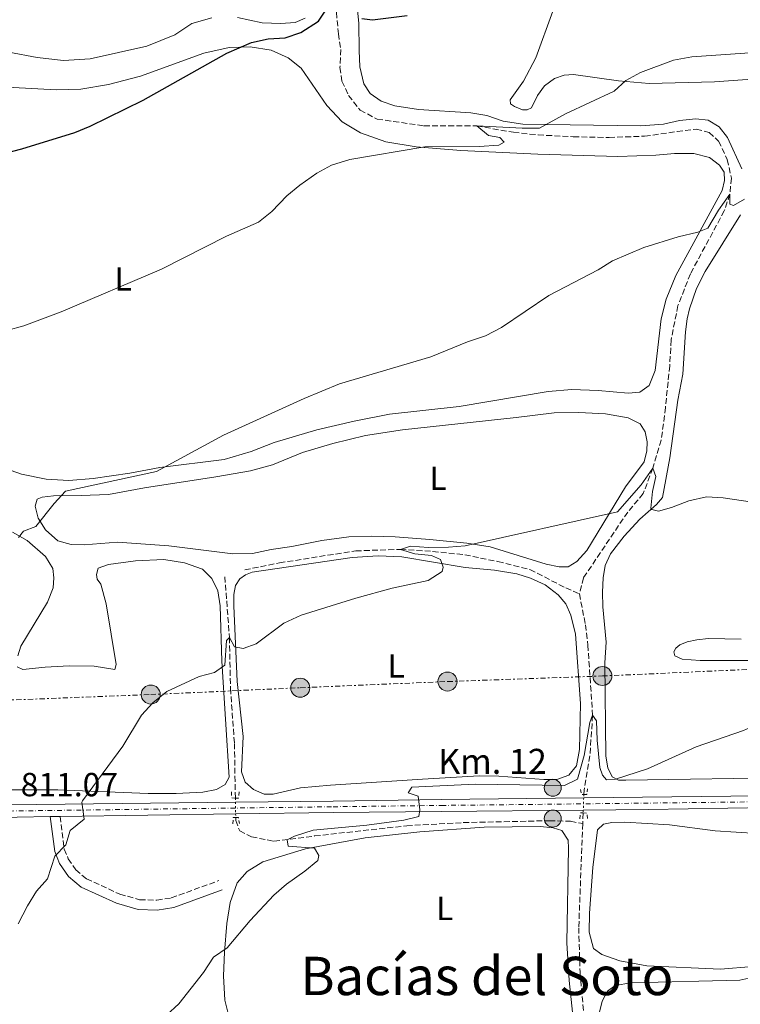
# Model space of a CAD drawing. Units: metres. Extents: x 655309 to 658776, y 4725549 to 4727940.
# Drawn here: x 658094 to 658310, y 4726626 to 4726921 of the extents above; entities that cross this region are included whole.
import ezdxf
from ezdxf.enums import TextEntityAlignment as Align

# ---------------------------------------------------------------- set-up
doc = ezdxf.new("R2010")
doc.units = ezdxf.units.M
doc.header["$MEASUREMENT"] = 0
for name, pattern in [('DGN Style 2', [1.7399219301090239, 1.043953158065414, -0.6959687720436097]), ('DGN Style 3', [2.435890702152634, 1.739921930109024, -0.6959687720436097]), ('DGN Style 4', [2.7856150101045474, 1.391937544087219, -0.6959687720436097, 0.001739921930109024, -0.6959687720436097]), ('DGN Style 5', [1.217945351076317, 0.5219765790327072, -0.6959687720436097]), ('DGN Style 7', [3.4798438602180486, 1.565929737098122, -0.6959687720436097, 0.5219765790327072, -0.6959687720436097])]:
    doc.linetypes.add(name, pattern=pattern)
for name, color, linetype, lineweight in [('Barranco lineal', 142, 'DGN Style 3', 13), ('Barranco lineal no visto', 142, 'DGN Style 5', 0), ('Camino', 7, 'DGN Style 3', 0), ('Carretera', 9, 'Continuous', 0), ('contrucción  en ruinas', 1, 'DGN Style 3', 13), ('Cota de punto acotado terreno', 7, 'Continuous', 0), ('Curva de nivel directora', 30, 'Continuous', 30), ('Curva de nivel intermedia', 30, 'Continuous', 0), ('Eje de carretera', 7, 'DGN Style 4', 0), ('Etiqueta de uso rústico', 92, 'Continuous', 0), ('Hito kilométrico (PK) carretera', 7, 'Continuous', 0), ('Línea blanca (vial)', 7, 'Continuous', 13), ('Línea de cambio de uso (parcela vista)', 92, 'Continuous', 0), ('Línea eléctrica', 6, 'DGN Style 7', 0), ('Margen derecho', 7, 'Continuous', 0), ('Pontón-alcantarilla (pasos de agua)', 1, 'DGN Style 2', 0), ('Poste tendido eléctrico', 7, 'Continuous', 0), ('Texto de Punto Kilométrico carretera', 7, 'Continuous', 0), ('Texto de Área (paraje) menor', 7, 'Continuous', 0)]:
    doc.layers.add(name, color=color, linetype=linetype, lineweight=lineweight)
doc.styles.add('Style-Arial', font='arial.ttf')

# ---------------------------------------------------------------- blocks, each defined once
blk = doc.blocks.new('5PELE')
at = {"layer": 'Poste tendido eléctrico', "linetype": 'Continuous', "lineweight": 0}
h = blk.add_hatch(color=9, dxfattribs=at)
edge = h.paths.add_edge_path()
edge.add_arc((-2.000000476837158e-05, 0), 0.2850000000000001, 0, 360)
at = {"layer": 'Poste tendido eléctrico', "color": 252, "linetype": 'Continuous', "lineweight": 0}
blk.add_circle((-2.000000476837158e-05, 0), 0.2850000000000001, dxfattribs=at)
blk = doc.blocks.new('5HITCA')
at = {"layer": 'contrucción  en ruinas', "linetype": 'Continuous', "lineweight": 0}
h = blk.add_hatch(color=1, dxfattribs=at)
edge = h.paths.add_edge_path()
edge.add_arc((0, 0), 0.2558578010358639, 0, 360)
at = {"layer": 'contrucción  en ruinas', "color": 7, "linetype": 'Continuous', "lineweight": 0}
blk.add_circle((0, 0), 0.2558578010358639, dxfattribs=at)

msp = doc.modelspace()

# ---------------------------------------------------------------- linework, layer by layer
at = {"layer": 'Barranco lineal', "color": 142, "linetype": 'DGN Style 3', "lineweight": 13, "extrusion": (-0.001520046117137575, -0.04053456310111889, 0.9991769806465736), "elevation": -191792.3377686112, "flags": 128}
msp.add_lwpolyline([(480674.587442348, 4744156.078228204), (480674.587442348, 4744152.87334131)], dxfattribs=at)
at = {"layer": 'Barranco lineal', "color": 142, "linetype": 'DGN Style 3', "lineweight": 13}
for points in [[(658188.25, 4726933.369999999, 825), (658189.7699999996, 4726917.220000001, 823.3000000000029), (658190.4699999997, 4726912.52, 822.8399999999965), (658190.2199999997, 4726907.119999999, 822.5599999999977), (658190.7999999998, 4726903.039999999, 822.279999999999), (658192.7999999998, 4726898.76, 821.929999999993), (658196.2800000003, 4726894.33, 821.7100000000065), (658201.3799999999, 4726891.640000001, 821.3099999999977), (658215.3799999999, 4726889.65, 820.8000000000029), (658231.2199999997, 4726889.619999999, 820), (658242.2100000001, 4726887.699999999, 819.6600000000036), (658249.5999999996, 4726886.92, 819.3800000000047), (658260.1100000005, 4726886.350000001, 818.9799999999959), (658270.8499999996, 4726886.140000001, 818.2400000000052), (658281.5099999999, 4726886.539999999, 817.3899999999995), (658291.25, 4726887.949999999, 817.0500000000029), (658296.9800000006, 4726888.67, 816.5399999999936), (658300.7999999998, 4726887.600000001, 816.25), (658303.6799999997, 4726885.09, 815.9100000000036), (658306.2699999996, 4726879.52, 815.3500000000058), (658307.5, 4726873.970000001, 815.2299999999959), (658307.0700000003, 4726869.140000001, 815), (658305.3899999997, 4726864.17, 814.5500000000029), (658295.2100000001, 4726845.27, 813.6399999999995), (658291.5, 4726835.730000001, 813.179999999993), (658289.4600000001, 4726825.470000001, 812.3300000000019), (658289.0199999996, 4726817.689999999, 812.2200000000012), (658287.7599999999, 4726805.180000001, 810.9100000000036), (658286.5, 4726795.449999999, 810.3999999999943), (658283.9400000004, 4726787.029999999, 810), (658281.1200000001, 4726779.380000001, 809.320000000007), (658276.4400000004, 4726773.850000001, 809.0399999999936), (658263.2000000002, 4726754.15, 807.7899999999936), (658261.9699999997, 4726749.369999999, 807.7299999999959)], [(658161.6699999999, 4726756.5, 810.8500000000058), (658172.0800000001, 4726758.609999999, 810.7400000000052), (658194.9500000002, 4726762.220000001, 810.3399999999965), (658208.3300000001, 4726762.67, 810), (658217.9900000002, 4726762.039999999, 809.8899999999995), (658227.5999999996, 4726761.060000001, 809.5500000000029), (658237.5099999999, 4726759.01, 809.0399999999936), (658247.1500000004, 4726756.619999999, 808.8600000000006), (658257.8600000005, 4726751.119999999, 808.2400000000052), (658261.9699999997, 4726749.369999999, 807.7299999999959)], [(658155.7300000006, 4726754.480000001, 810.8600000000006), (658157.1100000005, 4726736.26, 810), (658157.4199999999, 4726720.99, 808.9799999999959), (658158.5999999996, 4726704.49, 807.8399999999965), (658158.8799999999, 4726688.109999999, 806.9499999999972)], [(658261.9699999997, 4726749.369999999, 807.7299999999959), (658263.7800000003, 4726740.029999999, 807.3300000000019), (658264.5, 4726733.970000001, 806.9900000000052), (658265.9299999997, 4726712.930000001, 805), (658265.1100000005, 4726700.82, 803.6399999999995), (658263.3499999996, 4726690.52, 803.2400000000052), (658263.2999999998, 4726689.199999999, 803.1900000000023)], [(658158.9800000006, 4726682.25, 806.6399999999995), (658158.9900000002, 4726681.390000001, 806.5899999999965), (658160.1799999997, 4726678.24, 806.5399999999936), (658163.6699999999, 4726676.480000001, 806.25), (658170.4500000002, 4726675.17, 805.2299999999959), (658182.6200000001, 4726676.74, 804.7200000000012), (658210.2199999997, 4726679.810000001, 804.3800000000047), (658227.1799999997, 4726680.77, 804.0399999999936), (658252.9400000004, 4726681.32, 803.8099999999977), (658259.2999999998, 4726681.140000001, 803.6399999999995), (658262.9600000001, 4726680.449999999, 802.8399999999965)], [(658262.9600000001, 4726680.449999999, 802.8399999999965), (658261.7699999996, 4726649.220000001, 801.5899999999965), (658262.1600000003, 4726635.890000001, 800.9700000000012), (658263.2199999997, 4726623.699999999, 800.4600000000065), (658263.6399999997, 4726610.02, 800), (658267.5099999999, 4726598.960000001, 799.0399999999936), (658269.8300000001, 4726589.630000001, 798.179999999993), (658272.2800000003, 4726581.060000001, 798.0399999999936)]]:
    msp.add_polyline3d(points, dxfattribs=at)
at = {"layer": 'Barranco lineal no visto', "color": 142, "linetype": 'DGN Style 5', "lineweight": 0, "extrusion": (-0.001534331102364737, -0.03912544308103575, 0.9992331287201105), "elevation": -185141.229054425, "flags": 128}
msp.add_lwpolyline([(472539.7263200881, 4745242.980395341), (472539.7263200881, 4745241.958827918)], dxfattribs=at)
at = {"layer": 'Barranco lineal no visto', "color": 142, "linetype": 'DGN Style 5', "lineweight": 0, "extrusion": (0.0007793225408900501, -0.0483179963831923, 0.9988316994778907), "elevation": -227065.1737128934, "flags": 128}
msp.add_lwpolyline([(734300.2805005822, 4709989.252286042), (734300.2805005822, 4709988.010674186)], dxfattribs=at)
at = {"layer": 'Barranco lineal no visto', "color": 142, "linetype": 'DGN Style 5', "lineweight": 0, "extrusion": (0.0009289714308535334, -0.05419000047765352, 0.9985302102892594), "elevation": -254722.0488865763, "flags": 128}
msp.add_lwpolyline([(739079.2258387512, 4707825.520502613), (739079.2258387513, 4707822.014835772)], dxfattribs=at)
at = {"layer": 'Barranco lineal no visto', "color": 142, "linetype": 'DGN Style 5', "lineweight": 0, "extrusion": (-0.001564077423253706, -0.04088945272857449, 0.9991624524157079), "elevation": -193498.7902786875, "flags": 128}
msp.add_lwpolyline([(477112.0605711962, 4744450.928746723), (477112.0605711963, 4744447.262999868)], dxfattribs=at)
at = {"layer": 'Barranco lineal no visto', "color": 142, "linetype": 'DGN Style 5', "lineweight": 0, "extrusion": (0.0009549588264400106, -0.05347769296920424, 0.9985685877336274), "elevation": -251338.0620357264, "flags": 128}
msp.add_lwpolyline([(742445.657051442, 4707474.181822488), (742445.657051442, 4707473.060038196)], dxfattribs=at)
at = {"layer": 'Barranco lineal no visto', "color": 142, "linetype": 'DGN Style 5', "lineweight": 0, "extrusion": (-0.001581132107503806, -0.03438962330805007, 0.9994072512394481), "elevation": -162787.1770702638, "flags": 128}
msp.add_lwpolyline([(440478.975999734, 4749140.568382082), (440478.975999734, 4749139.696946485)], dxfattribs=at)
at = {"layer": 'Camino', "color": 7, "linetype": 'DGN Style 3', "lineweight": 0}
msp.add_polyline3d([(658106.3599999994, 4726682.61, 810.4799999999959), (658107.5899999988, 4726672.82, 809.9600000000065), (658108.8000000003, 4726669.930000001, 809.9100000000037), (658111.030000001, 4726666.590000001, 809.6799999999931), (658114.2499999995, 4726663.92, 809.2899999999936), (658124.2499999999, 4726659.320000002, 808.3800000000049), (658130.1700000007, 4726657.65, 807.8899999999996), (658135.3000000005, 4726657.480000001, 807.5200000000042), (658139.6700000003, 4726658.180000001, 807.1999999999972), (658153.8900000006, 4726663.360000002, 806.1000000000058)], dxfattribs=at)
at = {"layer": 'Carretera', "color": 9, "linetype": 'Continuous', "lineweight": 0}
for points in [[(658427.7499999999, 4726686.579999999, 801.3399999999965), (658353.989999999, 4726685.869999998, 802.4799999999959), (658282.6799999999, 4726684.710000001, 803.779999999999), (658263.1200000021, 4726684.519999999, 804.1199999999953), (658220.6499999993, 4726684.100000001, 804.8600000000006), (658188.1799999988, 4726683.790000002, 806.1100000000006), (658158.9600000004, 4726683.369999999, 807.6199999999953), (658106.36, 4726682.609999999, 810.3399999999965), (658103.4200000028, 4726682.569999999, 810.4900000000052), (658093.5100000021, 4726682.429999999, 811), (658085.7100000012, 4726682.320000002, 811.3999999999943), (658071.0599999997, 4726682.109999999, 812.1499999999943), (658061.7899999982, 4726682.429999999, 812.3800000000047), (658046.019999999, 4726684.310000001, 812.2700000000042), (658010.3200000009, 4726691.409999999, 811.070000000007), (657963.5300000019, 4726701.480000001, 810.1699999999983), (657889.5300000017, 4726716.600000001, 810.679999999993), (657825.0599999981, 4726729.439999999, 812.8600000000006), (657750.1900000006, 4726744.340000001, 815.3999999999943)], [(657791.8400000008, 4726739.73, 813.9600000000065), (657823.8000000018, 4726733.300000002, 812.8500000000058), (657871.8900000016, 4726723.630000002, 811.1900000000023), (657910.7500000002, 4726715.739999999, 810.3399999999965), (657964.2300000014, 4726704.829999999, 810.1699999999983), (658021.1900000006, 4726692.980000001, 811.3899999999995), (658046.6800000005, 4726688.060000001, 812.2700000000042), (658062.100000001, 4726686.13, 812.3800000000047), (658082.3000000004, 4726685.940000001, 811.5599999999977), (658158.8999999978, 4726686.87, 807.6199999999953), (658188.1400000007, 4726687.220000001, 806.1100000000006), (658220.6200000001, 4726687.699999999, 804.8600000000006), (658263.2600000007, 4726688.180000001, 804.1100000000006), (658448.1599999993, 4726690.279999998, 800.8600000000006)]]:
    msp.add_polyline3d(points, dxfattribs=at)
at = {"layer": 'Curva de nivel directora', "color": 30, "linetype": 'Continuous', "lineweight": 30, "elevation": 825.0000000000001, "flags": 128}
for points in [[(658078.5800000007, 4726878.52), (658094.9099999985, 4726882.710000004), (658110.7800000006, 4726887.630000004), (658115.4099999998, 4726889.520000001), (658131.2300000002, 4726897.380000002), (658156.3099999991, 4726911.430000001), (658163.7000000008, 4726914.62), (658168.73, 4726915.67), (658173.7799999992, 4726916.039999999), (658178.5099999988, 4726917.619999999), (658183.7999999995, 4726921.03), (658186.399999999, 4726924.939999999)], [(658196.7900000004, 4726921.820000002), (658199.9699999989, 4726921.420000002), (658210.4000000004, 4726922.670000001)]]:
    msp.add_lwpolyline(points, dxfattribs=at)
at = {"layer": 'Curva de nivel intermedia', "color": 30, "linetype": 'Continuous', "lineweight": 0, "flags": 128}
for points, elevation in [([(658090.4000000001, 4726828.269999998), (658095.4600000007, 4726829.720000001), (658106.6800000013, 4726833.840000001), (658136.7800000003, 4726846.639999999), (658156.1799999994, 4726856.529999999), (658165.850000001, 4726860.800000001), (658169.8300000018, 4726863.92), (658174.3400000002, 4726868.689999999), (658178.1800000003, 4726871.890000001), (658183.2499999997, 4726875.48), (658187.6500000008, 4726877.86), (658193.1300000015, 4726879.519999999), (658215.6100000006, 4726883.34), (658231.9400000009, 4726883.449999998), (658237.7900000003, 4726883.83), (658239.4700000011, 4726884.76), (658238.0899999999, 4726886.099999999), (658234.7300000003, 4726886.79), (658231.2200000011, 4726889.619999999), (658244.7900000009, 4726888.899999999), (658250.0200000012, 4726888.910000001), (658257.7999999997, 4726893.210000001), (658272.3700000008, 4726900.069999998), (658275.9000000001, 4726903.249999999), (658280.2800000011, 4726905.659999999), (658290.1300000015, 4726909.28), (658295.6400000014, 4726910.349999999), (658317.3600000005, 4726911.84)], 820.0000000000001), ([(658217.4500000002, 4726820.369999999), (658228.4400000006, 4726824.909999998), (658233.8600000008, 4726826.699999999), (658238.6500000008, 4726829.17), (658252.850000001, 4726838.769999999), (658267.600000001, 4726846.51), (658271.9200000016, 4726849.189999999), (658281.2700000012, 4726853.15), (658291.5599999998, 4726856.390000002), (658297.4400000006, 4726857.789999999), (658300.4900000016, 4726858.92), (658303.6900000002, 4726864.310000001), (658307.0700000019, 4726869.140000001), (658307.0099999993, 4726866.13), (658308.0900000012, 4726865.75), (658311.4700000008, 4726867.619999998)], 815.0000000000002), ([(658093.9299999997, 4726766.210000001), (658095.3600000001, 4726768.079999999), (658099.1300000009, 4726769.560000001), (658104.5800000002, 4726776.41), (658108, 4726780.100000001), (658135.2900000016, 4726786.060000001), (658155.3400000011, 4726796.890000001), (658179.5000000012, 4726807.92), (658190.0400000003, 4726812.28), (658217.4500000002, 4726820.369999999)], 815.0000000000001), ([(658093.780000002, 4726650.390000001), (658096.5700000017, 4726655.830000001), (658099.2800000006, 4726660.189999999), (658102.6, 4726663.939999999), (658104.7800000014, 4726670.67), (658108.0700000017, 4726674.140000002), (658109.4200000016, 4726678.42), (658113.5600000012, 4726681.83), (658112.8700000005, 4726686.88), (658113.0700000017, 4726687.329999999), (658125.1799999997, 4726703.71), (658130.7600000009, 4726713), (658134.1699999995, 4726716.659999999), (658138.3000000003, 4726720.060000001), (658148.05, 4726724.529999999), (658152.6299999999, 4726725.74), (658155.7100000001, 4726727.949999998), (658156.270000001, 4726735.340000001), (658157.1100000015, 4726736.259999999), (658158.6300000013, 4726733.449999999), (658161.2500000009, 4726732.929999999), (658165.0900000011, 4726734.350000001), (658173.3900000004, 4726740.59), (658178.6000000006, 4726742.940000001), (658194.9500000008, 4726748.019999999), (658205.9099999999, 4726750.989999999), (658216.6000000008, 4726753.380000001), (658220.860000001, 4726755.989999999), (658221.1300000015, 4726757.369999998), (658220.3, 4726759.63), (658217.610000001, 4726760.779999999), (658212.6600000003, 4726761.3), (658208.3300000007, 4726762.67), (658211.3800000016, 4726763.619999997), (658216.7200000016, 4726763.2), (658222.7400000008, 4726763.300000001), (658227.7099999996, 4726763.77), (658273.4300000003, 4726773.970000001), (658280.5100000014, 4726782.039999999), (658283.9400000002, 4726787.029999999), (658284.89, 4726784.49), (658283.8300000007, 4726779.99), (658283.3800000013, 4726774.98), (658283.6900000019, 4726774.59), (658285.6800000013, 4726774.17), (658289.5800000017, 4726775.259999999), (658294.7699999996, 4726777.220000001), (658300.0900000016, 4726778.439999999), (658305.0800000004, 4726778.090000001), (658316.52, 4726776.439999999)], 810), ([(658272.7700000008, 4726693.739999999), (658282.3900000011, 4726696.88), (658296.9600000001, 4726703.440000001), (658311.130000001, 4726708.409999999), (658321.0000000016, 4726712.77), (658331.5100000014, 4726716.819999999), (658342.1100000007, 4726719.649999999), (658348.0100000015, 4726720.26), (658352.9900000015, 4726719.88), (658363.7699999996, 4726718.020000001), (658369.4400000002, 4726718.179999999), (658372.3799999994, 4726719.079999999), (658372.7999999997, 4726721.069999998), (658375.7100000001, 4726723.670000001), (658384.2900000009, 4726723.36), (658389.1900000003, 4726722.400000001), (658394.6100000006, 4726720.699999998), (658399.49, 4726719.609999999), (658405.5300000017, 4726719.29), (658421.8700000008, 4726719.789999999), (658432.3899999997, 4726719.109999998)], 805.0000000000002), ([(658138.2700000011, 4726622.980000001), (658141.9000000011, 4726626.429999999), (658149.2999999995, 4726635.819999999), (658152.3400000016, 4726640.42), (658156.4400000009, 4726643.210000001), (658163.2900000017, 4726651.439999999), (658170.4300000009, 4726659.05), (658174.2199999995, 4726662.310000001), (658179.6800000002, 4726666.189999999), (658183.5400000003, 4726669.430000001), (658183.850000001, 4726670.92), (658182.5700000002, 4726673.050000001), (658174.670000001, 4726673.71), (658174.4100000019, 4726675.580000001), (658176.6100000012, 4726676.699999998), (658182.140000001, 4726678.490000002), (658198.2900000003, 4726679.959999999), (658209.4000000014, 4726681.449999998), (658213.8600000005, 4726682.599999999), (658214.1700000011, 4726684.539999999), (658213.6500000004, 4726688.67), (658210.6799999998, 4726689.640000001), (658211.7900000006, 4726691.359999998), (658230.7300000016, 4726692.250000001), (658257.4800000022, 4726691.899999999), (658261.3600000005, 4726693.779999999), (658263.400000001, 4726700.91), (658265.110000001, 4726710.76), (658265.9300000012, 4726712.929999999), (658267.0900000012, 4726711.300000001), (658267.240000001, 4726705.460000001), (658268.0600000013, 4726697.239999999), (658268.8400000016, 4726694.98), (658270.110000001, 4726693.529999999), (658272.7700000008, 4726693.739999999)], 805.0000000000001)]:
    msp.add_lwpolyline(points, dxfattribs=dict(at, elevation=elevation))
at = {"layer": 'Eje de carretera', "color": 7, "linetype": 'DGN Style 4', "lineweight": 0}
msp.add_polyline3d([(657769.7199999989, 4726742.300000001, 814.7200000000014), (657880.7100000011, 4726720.119999999, 810.9400000000024), (657900.1399999994, 4726716.170000002, 810.5099999999949), (657963.8799999978, 4726703.16, 810.1699999999984), (658015.7600000009, 4726692.199999999, 811.2299999999959), (658046.3500000016, 4726686.190000001, 812.2700000000042), (658061.9499999986, 4726684.28, 812.3800000000048), (658076.6799999984, 4726684.029999999, 811.850000000006), (658188.1600000004, 4726685.51, 806.1100000000007), (658220.6399999999, 4726685.9, 804.8600000000006), (658448.1700000024, 4726688.520000001, 800.8600000000007), (658463.6900000012, 4726688.520000001, 800.1199999999955), (658543.1999999988, 4726689.57, 797.2500000000001), (658568.8799999988, 4726689.369999999, 796.800000000003), (658584.079999998, 4726687.660000003, 796.6600000000037), (658634.2399999977, 4726678.710000002, 796.3399999999967), (658663.8099999991, 4726672.800000003, 796.1900000000023), (658689.9600000007, 4726668.45, 795.6900000000024), (658752.5399999992, 4726657.150000001, 793.8399999999967)], dxfattribs=at)
at = {"layer": 'Línea blanca (vial)', "color": 7, "linetype": 'Continuous', "lineweight": 13, "extrusion": (0.05163126216248014, 0.0007460030274345635, 0.9986659382631372), "elevation": 38314.24049714997, "flags": 128}
msp.add_lwpolyline([(4716681.537847312, -725314.0167577121), (4716681.537847312, -725366.6925206403)], dxfattribs=at)
at = {"layer": 'Línea blanca (vial)', "color": 7, "linetype": 'Continuous', "lineweight": 13, "extrusion": (0.05138491290703116, 0.0007259220793572683, 0.9986786589101979), "elevation": 38057.20922645576, "flags": 128}
msp.add_lwpolyline([(4716914.779527428, -723796.3326775257), (4716914.779527428, -723806.2567795007)], dxfattribs=at)
at = {"layer": 'Línea blanca (vial)', "color": 7, "linetype": 'Continuous', "lineweight": 13, "extrusion": (0.05094471439090373, 0.0006931253665596253, 0.9987012344304255), "elevation": 37612.51172401285, "flags": 128}
msp.add_lwpolyline([(4717292.197769675, -721365.7225532), (4717292.197769674, -721368.6666489836)], dxfattribs=at)
at = {"layer": 'Línea blanca (vial)', "color": 7, "linetype": 'Continuous', "lineweight": 13}
for points in [[(658158.8999999973, 4726686.87, 807.6199999999953), (658082.2999999999, 4726685.940000001, 811.5599999999977), (658062.1000000006, 4726686.130000001, 812.3800000000048), (658046.6800000002, 4726688.060000001, 812.2700000000042), (658021.1900000002, 4726692.980000001, 811.3899999999995), (657964.230000001, 4726704.83, 810.1699999999984), (657910.7499999999, 4726715.74, 810.3399999999965), (657871.8900000012, 4726723.630000004, 811.1900000000023), (657823.8000000013, 4726733.300000002, 812.850000000006)], [(658546.5499999992, 4726691.290000002, 797.1799999999931), (658463.6799999999, 4726690.300000002, 800.1199999999955), (658448.1599999989, 4726690.279999999, 800.8600000000007), (658263.2600000004, 4726688.180000001, 804.1100000000007)], [(658263.2600000004, 4726688.180000001, 804.1100000000007), (658220.6199999996, 4726687.7, 804.8600000000006), (658188.1400000004, 4726687.220000002, 806.1100000000007), (658158.8999999973, 4726686.87, 807.6199999999953)], [(658263.1200000015, 4726684.52, 804.1199999999953), (658282.6799999995, 4726684.710000002, 803.7799999999991), (658353.9899999984, 4726685.869999999, 802.4799999999959), (658427.7499999994, 4726686.58, 801.3399999999965), (658448.1700000024, 4726686.760000001, 800.8600000000007), (658463.699999998, 4726686.730000002, 800.1199999999955), (658539.8399999993, 4726687.840000001, 797.279999999999), (658558.2999999997, 4726687.960000001, 796.9100000000036), (658568.7800000004, 4726687.660000003, 796.800000000003), (658581.5299999998, 4726686.220000003, 796.679999999993)], [(658158.9600000001, 4726683.37, 807.6199999999953), (658188.1799999982, 4726683.790000003, 806.1100000000007), (658220.6499999987, 4726684.100000001, 804.8600000000006), (658263.1200000015, 4726684.52, 804.1199999999953)]]:
    msp.add_polyline3d(points, dxfattribs=at)
at = {"layer": 'Línea de cambio de uso (parcela vista)', "color": 92, "linetype": 'Continuous', "lineweight": 0}
for points in [[(658300.5, 4726891.289999999, 817.3500000000058), (658296.8300000001, 4726891.720000001, 817.8300000000019), (658291.9100000003, 4726891.25, 818.0899999999965), (658287.1399999997, 4726890.180000001, 818.1999999999972), (658280.4100000003, 4726889.600000001, 818.5399999999936), (658245.0599999997, 4726890.119999999, 820.3899999999995), (658239.1500000004, 4726891.050000001, 821.1000000000058), (658234.1900000004, 4726892.699999999, 821.5200000000042), (658229.4600000001, 4726893.51, 821.7200000000012), (658213.7999999998, 4726894.560000001, 822.2299999999959), (658206.6799999997, 4726895.609999999, 822.5200000000042), (658202.6100000005, 4726897.039999999, 822.6300000000047), (658199.3099999997, 4726899.359999999, 822.8300000000019), (658197.3499999996, 4726902.199999999, 823), (658196.2000000002, 4726907.359999999, 823.5399999999936), (658196.0099999999, 4726912.220000001, 823.7100000000065), (658195.8399999999, 4726920.449999999, 824.820000000007), (658194.9400000004, 4726929.369999999, 825.75)], [(658151.7800000003, 4726922.060000001, 826.9700000000012), (658145.8499999996, 4726920.289999999, 827), (658140.7599999999, 4726916.939999999, 827), (658132.3300000001, 4726913.5, 827.1199999999953), (658115.3300000001, 4726909.74, 827.2899999999936), (658107.3899999997, 4726909.180000001, 827.4799999999959), (658099.5300000003, 4726910.15, 828), (658091.0300000003, 4726911.680000001, 828.5099999999949), (658088.3700000001, 4726911.449999999, 828.5899999999965), (658078.79, 4726909.17, 828.820000000007), (658075, 4726909.24, 828.929999999993), (658070.5499999998, 4726909.810000001, 829.0500000000029), (658064.1399999997, 4726911.300000001, 829.2200000000012), (658060.3300000001, 4726911.869999999, 829.4100000000036), (658053.7000000002, 4726911.83, 829.779999999999), (658043.9299999997, 4726912.880000001, 830.1199999999953), (658036.9100000003, 4726914.460000001, 830.3500000000058), (658031.2300000006, 4726916.960000001, 830.75), (658027.3099999997, 4726919.730000001, 831.1699999999983), (658024.3499999996, 4726923.16, 831.4900000000052)], [(658254, 4726924.039999999, 823.6499999999943), (658248.8799999999, 4726910.050000001, 822.2100000000065), (658245.2300000006, 4726903.029999999, 821.9499999999972), (658241.1799999997, 4726897.430000001, 821.3000000000029), (658241.3399999999, 4726896.26, 821.1600000000036), (658242.4900000002, 4726895.430000001, 821.0399999999936), (658244.9199999999, 4726894.480000001, 820.7599999999949), (658246.2999999998, 4726894.430000001, 820.6199999999953), (658247.5999999996, 4726895.050000001, 820.6199999999953), (658249.3899999997, 4726898.77, 820.8399999999965), (658251.5, 4726901.609999999, 820.9900000000052), (658254.4800000006, 4726903.859999999, 821.1300000000047), (658257.4100000003, 4726904.83, 821.179999999993), (658260.1699999999, 4726905.060000001, 821.179999999993), (658273.6900000004, 4726903.119999999, 820.3000000000029), (658282.8899999997, 4726902.350000001, 819.3699999999953), (658302.4299999997, 4726902.779999999, 818.320000000007), (658324.7999999998, 4726904.430000001, 817.320000000007)], [(658179.8099999997, 4726921.949999999, 826.070000000007), (658176.75, 4726920.630000001, 826.070000000007), (658172.4600000001, 4726920.27, 826.0399999999936), (658166.9500000002, 4726920.5, 826.070000000007), (658159.5499999998, 4726922.08, 826.4100000000036)], [(658088.6500000004, 4726901.310000001, 826.8000000000029), (658105.1600000003, 4726900.42, 826.4600000000065), (658112.5700000003, 4726900.680000001, 826.0099999999949), (658120.8200000003, 4726902.02, 825.75), (658130.4600000001, 4726904.529999999, 825.5800000000019), (658149.4000000004, 4726911.439999999, 825.3000000000029), (658156.9699999997, 4726913.09, 825.1600000000036), (658163.2800000003, 4726913.310000001, 824.929999999993), (658169.6500000004, 4726912.279999999, 824.6199999999953), (658174.7199999997, 4726909.980000001, 823.8800000000047), (658178.5700000003, 4726906.930000001, 823.279999999999), (658186.2800000003, 4726895.699999999, 822.0599999999977), (658190.8700000001, 4726890.880000001, 821.5), (658196.4199999999, 4726887.529999999, 820.8399999999965), (658203.9199999999, 4726884.890000001, 820.2200000000012), (658213.0300000003, 4726883.34, 819.9900000000052), (658226.4199999999, 4726882.210000001, 819.3399999999965), (658249.54, 4726881.109999999, 818.8800000000047), (658273.5300000003, 4726880.439999999, 818.0099999999949), (658284.8499999996, 4726880.880000001, 817.2400000000052), (658290.4400000004, 4726881.359999999, 817.1000000000058), (658296.2300000006, 4726881.32, 816.8099999999977), (658300.9699999997, 4726880.119999999, 816.2700000000042), (658303.9100000003, 4726877.859999999, 815.8999999999943), (658305.3700000001, 4726875.789999999, 815.8500000000058), (658305.4500000002, 4726873.24, 815.7899999999936), (658304.75, 4726870.25, 815.7299999999959), (658290.8799999999, 4726844.75, 814.3699999999953), (658288.0099999999, 4726837.640000001, 814.029999999999), (658286.4800000006, 4726831.730000001, 813.7200000000012), (658284.6399999997, 4726816.300000001, 813.070000000007), (658282.9100000003, 4726811.800000001, 812.9199999999983), (658280.0300000003, 4726809.800000001, 812.8099999999977), (658276.5300000003, 4726809.460000001, 812.75), (658267.6100000005, 4726810.27, 812.8999999999943), (658259.7300000006, 4726810.560000001, 813.070000000007), (658252.5999999996, 4726810.02, 813.4600000000065), (658225.9600000001, 4726805.529999999, 813.9499999999972), (658205.0599999997, 4726803.230000001, 814), (658194.4600000001, 4726801.140000001, 814.1699999999983), (658183.25, 4726798.539999999, 814.1699999999983), (658170.54, 4726794.67, 814.429999999993)], [(658310.5999999996, 4726876.730000001, 815.6199999999953), (658306.3700000001, 4726886.100000001, 816.5899999999965), (658303.8600000005, 4726889.359999999, 816.9799999999959), (658300.5, 4726891.289999999, 817.3500000000058)], [(658327.4800000006, 4726694.279999999, 803.4700000000012), (658275.8700000001, 4726693.460000001, 804.7200000000012), (658273.6699999999, 4726693.49, 804.75), (658271.7400000002, 4726694.449999999, 804.8600000000006), (658270.4500000002, 4726697.199999999, 805.4900000000052), (658269.9299999997, 4726700.699999999, 805.8000000000029), (658269.6100000005, 4726728.619999999, 807.5599999999977), (658270, 4726734.869999999, 808.070000000007), (658268.9699999997, 4726745.470000001, 808.5), (658268.9299999997, 4726749.789999999, 808.6999999999972), (658269.1100000005, 4726754.16, 808.8699999999953), (658269.6500000004, 4726757.82, 809.0099999999949), (658271.2999999998, 4726761.359999999, 809.2599999999949), (658275.4000000004, 4726766.65, 809.4600000000065), (658280.0599999997, 4726771.76, 809.8300000000019), (658285.0300000003, 4726776.140000001, 810), (658286.8399999999, 4726778.26, 810.3099999999977), (658289.0499999998, 4726790.15, 811.1399999999995), (658291.5, 4726807.439999999, 812.529999999999), (658292.9299999997, 4726815.199999999, 812.8699999999953), (658293.7100000001, 4726827.91, 813.4900000000052), (658294.2100000001, 4726831.82, 813.6600000000036), (658294.9100000003, 4726834.779999999, 813.75), (658297.0099999999, 4726840.880000001, 814.0599999999977), (658299.6900000004, 4726846, 814.2599999999949), (658310.2300000006, 4726862.960000001, 814.679999999993)], [(658258.6200000001, 4726757.390000001, 809.320000000007), (658255.9299999997, 4726757.42, 809.3500000000058), (658252.0499999998, 4726758.24, 809.4100000000036), (658235.25, 4726763.42, 809.8300000000019), (658228.2800000003, 4726764.480000001, 809.9199999999983), (658217.1500000004, 4726765.640000001, 810.570000000007), (658206.7800000003, 4726766.460000001, 810.8500000000058), (658199.6100000005, 4726766.66, 810.9100000000036), (658192.8300000001, 4726766.41, 811.0200000000042), (658184.7999999998, 4726765.279999999, 811.4199999999983), (658175.8099999997, 4726763.57, 811.4799999999959), (658169.5899999999, 4726762.58, 811.929999999993), (658164.04, 4726761.42, 811.929999999993), (658158.1100000005, 4726761.32, 811.9600000000065), (658138.9500000002, 4726763.77, 812.8399999999965), (658123.5999999996, 4726764.83, 813.6300000000047), (658113.54, 4726763.99, 813.8300000000019), (658109.6699999999, 4726764.17, 814.029999999999), (658105.6699999999, 4726765.27, 814.320000000007), (658102, 4726768.550000001, 814.8800000000047), (658099.7800000003, 4726772.02, 815.0200000000042), (658098.9000000004, 4726775.66, 815.3399999999965), (658099.4699999997, 4726777.699999999, 815.3099999999977), (658100.9500000002, 4726778.32, 815.25), (658104.3499999996, 4726778.74, 815.0200000000042), (658112.6900000004, 4726778.77, 814.5399999999936), (658120.8399999999, 4726779.119999999, 814.3699999999953), (658131.5999999996, 4726781.140000001, 814), (658153.0099999999, 4726784.41, 813.7200000000012), (658163.4100000003, 4726786.25, 813.3500000000058), (658170.0499999998, 4726788.060000001, 813.3500000000058), (658179.04, 4726791.689999999, 813.2899999999936), (658188.04, 4726794.390000001, 813.3800000000047), (658197.8600000005, 4726796.789999999, 813.4600000000065), (658208.9800000006, 4726798.5, 813.320000000007), (658242.9800000006, 4726802.189999999, 813.1000000000058), (658254.4100000003, 4726803.630000001, 812.529999999999), (658261.79, 4726803.710000001, 812.2700000000042), (658269.8200000003, 4726803.310000001, 811.9900000000052), (658276.5800000001, 4726802.109999999, 811.820000000007), (658280.1900000004, 4726800.26, 811.4799999999959), (658281.7199999997, 4726797.869999999, 811.1900000000023), (658282.2699999996, 4726794.939999999, 811.1100000000006), (658282.1699999999, 4726792.24, 811.0500000000029), (658281.3399999999, 4726788.92, 810.9700000000012), (658275.8200000003, 4726781.380000001, 810.570000000007), (658264.1500000004, 4726762.350000001, 809.5500000000029), (658261.2199999997, 4726759, 809.4600000000065), (658258.6200000001, 4726757.390000001, 809.320000000007)], [(658170.54, 4726794.67, 814.429999999993), (658163.6299999999, 4726791.960000001, 814.5099999999949), (658155.4800000006, 4726789.560000001, 814.5399999999936), (658136.2100000001, 4726787.180000001, 814.9700000000012), (658127.2999999998, 4726785.539999999, 815.1100000000006), (658116.2599999999, 4726783.939999999, 815.5399999999936), (658108.9600000001, 4726783.279999999, 815.7100000000065), (658102.1399999997, 4726783.699999999, 815.9900000000052), (658094.8399999999, 4726785.25, 816.6399999999995), (658082.3099999997, 4726789.65, 817.8099999999977), (658079.6799999997, 4726789.789999999, 817.9499999999972), (658076.2599999999, 4726788.77, 818.0899999999965), (658069.9299999997, 4726785.439999999, 818.3699999999953), (658065.1699999999, 4726783.480000001, 818.4600000000065), (658061.3200000003, 4726782.77, 818.4900000000052), (658057.4500000002, 4726782.74, 818.8000000000029), (658049.3799999999, 4726783.74, 819.4799999999959)], [(658092.1100000005, 4726767.779999999, 815.3699999999953), (658096.4500000002, 4726765.369999999, 815.0200000000042), (658101.9900000002, 4726760.49, 814.320000000007), (658104.1799999997, 4726756.91, 814.1699999999983), (658104.4800000006, 4726754.15, 814.1199999999953), (658104.3099999997, 4726751.100000001, 814.1199999999953), (658102.6100000005, 4726746.880000001, 814.2599999999949), (658094.5999999996, 4726733.689999999, 814.8300000000019), (658093.6900000004, 4726730.76, 814.8300000000019)], [(658251.3499999996, 4726693.720000001, 805.3999999999943), (658237.8099999997, 4726694.699999999, 805.6900000000023), (658231.9600000001, 4726694.75, 805.7400000000052), (658214.9100000003, 4726693.76, 805.7700000000042), (658187.3700000001, 4726691.949999999, 806.7899999999936), (658178.4100000003, 4726691.16, 806.9100000000036), (658170.1699999999, 4726689.32, 806.9400000000023), (658167.5099999999, 4726689.310000001, 806.9400000000023), (658164.3600000005, 4726690.710000001, 807.3300000000019), (658161.8099999997, 4726692.91, 807.7599999999949), (658160.7300000006, 4726695.970000001, 807.8699999999953), (658161.2599999999, 4726706.560000001, 808.5), (658159.4199999999, 4726723.029999999, 809.5800000000019), (658158.4400000004, 4726745.75, 810.7100000000065), (658158.4199999999, 4726749.09, 810.820000000007), (658158.8700000001, 4726751.83, 810.9900000000052), (658160.1900000004, 4726753.869999999, 810.9400000000023), (658161.9100000003, 4726755.07, 810.8800000000047), (658163.9199999999, 4726755.850000001, 810.8800000000047), (658193.8899999997, 4726760.25, 810.7100000000065), (658201.6200000001, 4726760.74, 810.4600000000065), (658208.79, 4726760.430000001, 810.2299999999959), (658227.7199999997, 4726757.27, 809.6300000000047), (658236.5, 4726756.42, 809.3500000000058), (658243.2300000006, 4726755.289999999, 809.2400000000052), (658247.29, 4726754.050000001, 809.1499999999943), (658251.7199999997, 4726752.029999999, 808.8399999999965), (658255.5700000003, 4726749.07, 808.6399999999995), (658257.9199999999, 4726746.310000001, 808.529999999999), (658259.4000000004, 4726742.960000001, 808.3800000000047), (658260.8399999999, 4726737.24, 807.9600000000065), (658262.3200000003, 4726716.51, 806.7700000000042), (658261.9500000002, 4726702.66, 806), (658261.0700000003, 4726697.75, 805.6600000000036), (658258.7800000003, 4726694.949999999, 805.429999999993), (658255.1799999997, 4726693.720000001, 805.3800000000047), (658251.3499999996, 4726693.720000001, 805.3999999999943)], [(658093.5300000003, 4726727.430000001, 814.679999999993), (658095.1799999997, 4726726.67, 814.5099999999949), (658101.8700000001, 4726727.32, 813.4100000000036), (658109.0999999996, 4726727.789999999, 812.7299999999959), (658116.5599999997, 4726727.630000001, 812.1000000000058), (658122.75, 4726726.67, 811.4499999999972), (658123.1799999997, 4726728.199999999, 811.4199999999983), (658120.1500000004, 4726746.359999999, 812.0399999999936), (658118.5599999997, 4726752.25, 812.6399999999995), (658117.4699999997, 4726753.76, 812.8699999999953), (658117.2699999996, 4726755.109999999, 812.9499999999972), (658117.7999999998, 4726757.029999999, 813.0099999999949), (658120.8700000001, 4726758.109999999, 812.9499999999972), (658128.9400000004, 4726759.24, 812.3899999999995), (658137.4199999999, 4726759.59, 812.070000000007), (658143.6799999997, 4726758.67, 811.820000000007), (658149.0700000003, 4726756.699999999, 811.5099999999949), (658151.8099999997, 4726753.939999999, 811.3899999999995), (658153.5800000001, 4726750.279999999, 811.1900000000023), (658154.3300000001, 4726745.720000001, 810.9400000000023), (658154.7800000003, 4726729.189999999, 810.0899999999965), (658157.0599999997, 4726694.390000001, 807.8999999999943), (658155.8200000003, 4726692.130000001, 807.7899999999936), (658153.1900000004, 4726690.630000001, 807.6699999999983), (658149.0800000001, 4726689.890000001, 807.7299999999959), (658141.1100000005, 4726689.51, 808.1600000000036), (658132.7000000002, 4726689.439999999, 808.6699999999983), (658105.6399999997, 4726690.619999999, 811.279999999999), (658086.6200000001, 4726690.550000001, 812.8399999999965)], [(658310.4699999997, 4726735.76, 806.7400000000052), (658300.6699999999, 4726735.99, 806.8800000000047), (658297.1699999999, 4726735.5, 806.8800000000047), (658294.2300000006, 4726734.92, 806.8800000000047), (658292.0800000001, 4726734.039999999, 806.8800000000047), (658290.8200000003, 4726733.060000001, 806.8800000000047), (658290.2699999996, 4726731.949999999, 806.8800000000047), (658290.6100000005, 4726730.779999999, 806.8800000000047), (658292.7599999999, 4726729.720000001, 806.8500000000058), (658298.1900000004, 4726729.350000001, 806.8500000000058), (658313.3799999999, 4726729.32, 806.4499999999972)], [(658313.9199999999, 4726637.57, 801.2299999999959), (658304.2100000001, 4726636.84, 801.3399999999965), (658282.2000000002, 4726637.82, 801.679999999993), (658274.0800000001, 4726639.32, 801.8000000000029), (658268.6600000003, 4726641.210000001, 802.029999999999), (658266.2100000001, 4726643.02, 802.1399999999995), (658264.8600000005, 4726647.890000001, 802.4199999999983), (658264.9699999997, 4726653.57, 802.7100000000065), (658266.0199999996, 4726667.279999999, 803.2700000000042), (658267.4000000004, 4726678.59, 803.6699999999983), (658269.2100000001, 4726680.25, 803.6699999999983), (658271.6900000004, 4726680.789999999, 803.7299999999959), (658275.5899999999, 4726680.92, 803.7299999999959), (658288.9400000004, 4726680.08, 803.5599999999977), (658302.5999999996, 4726678.25, 803.1000000000058), (658315.2400000002, 4726677.470000001, 802.5399999999936)], [(658157.0599999997, 4726622.32, 804.0099999999949), (658155.7699999996, 4726627.550000001, 804.4100000000036), (658155.29, 4726634.779999999, 804.6900000000023), (658155.5999999996, 4726641.949999999, 805.1499999999943), (658156.3099999997, 4726650.480000001, 805.320000000007), (658157.2699999996, 4726656.810000001, 805.4900000000052), (658159.3700000001, 4726662.74, 805.6000000000058), (658162.4400000004, 4726666.050000001, 805.6000000000058), (658167.0700000003, 4726668.970000001, 805.429999999993), (658179.8499999996, 4726672.939999999, 805.1499999999943), (658197.75, 4726676.15, 804.8099999999977), (658214.1799999997, 4726677.99, 804.6399999999995), (658233.3899999997, 4726679.369999999, 804.179999999993), (658250.2100000001, 4726679.58, 803.9600000000065), (658254.1200000001, 4726679.220000001, 803.8399999999965), (658256.75, 4726678.41, 803.8399999999965), (658258.5800000001, 4726675.529999999, 803.7899999999936), (658258.6900000004, 4726673.050000001, 803.6699999999983), (658258.2400000002, 4726644.730000001, 802.3099999999977), (658258.8499999996, 4726633.380000001, 801.679999999993), (658259.8600000005, 4726623.960000001, 801.1199999999953)], [(658267.75, 4726623.17, 801.0599999999977), (658268.75, 4726627.230000001, 801.1199999999953), (658270.4000000004, 4726630.24, 801.1699999999983), (658272.7199999997, 4726631.91, 801.2899999999936), (658277.3799999999, 4726632.77, 801.3399999999965), (658310.0199999996, 4726633.529999999, 801.1699999999983), (658318.9900000002, 4726635.52, 800.9499999999972), (658344.4500000002, 4726645.029999999, 800.4900000000052), (658354.0999999996, 4726649.66, 800.4400000000023), (658365.0599999997, 4726656.369999999, 800.320000000007), (658376.1200000001, 4726665.140000001, 800.2100000000065), (658383.7400000002, 4726672.369999999, 800.0399999999936), (658389.29, 4726675.369999999, 799.929999999993), (658396.5800000001, 4726676.550000001, 799.929999999993), (658410.9800000006, 4726676.789999999, 799.8099999999977), (658424.7599999999, 4726676.100000001, 799.2400000000052), (658436.0800000001, 4726674.230000001, 798.7299999999959)]]:
    msp.add_polyline3d(points, dxfattribs=at)
at = {"layer": 'Línea eléctrica', "color": 6, "linetype": 'DGN Style 7', "lineweight": 0}
msp.add_polyline3d([(657798.6999999986, 4726762.230000001, 815.9400000000023), (657839.1200000016, 4726755.239999999, 814.2400000000052), (657884.0700000012, 4726747.3, 813.3800000000047), (657971.1900000018, 4726732.060000001, 812.25), (658014.7500000009, 4726724.159999999, 813.029999999999), (658058.2299999997, 4726716.41, 815.9100000000036), (658089.7600000014, 4726717.430000001, 814.6100000000006), (658133.5199999996, 4726719.15, 810.2299999999959), (658178.3299999982, 4726721.180000001, 808.7400000000052), (658222.4400000018, 4726723.050000001, 807.8099999999977), (658268.8599999998, 4726724.710000002, 806.9499999999972), (658323.32, 4726727.140000002, 805.9600000000065), (658381.79, 4726725.060000001, 805.279999999999), (658411.1499999993, 4726730.449999999, 806.8699999999953), (658456.6799999998, 4726732.099999999, 805.4799999999959), (658503.6200000008, 4726733.980000001, 802.8300000000019), (658548.8299999975, 4726736.260000001, 801.1699999999983), (658649.9899999994, 4726739.890000001, 800.75), (658742.9300000005, 4726743.680000001, 800.9600000000065), (658750.5399999992, 4726744.019999999, 801.2100000000065)], dxfattribs=at)
at = {"layer": 'Margen derecho', "color": 7, "linetype": 'Continuous', "lineweight": 0}
msp.add_polyline3d([(658103.4200000024, 4726682.57, 810.4799999999959), (658104.739999999, 4726672.060000001, 809.9600000000065), (658106.2199999986, 4726668.540000002, 809.9100000000037), (658108.8400000005, 4726664.61, 809.6799999999931), (658112.6799999983, 4726661.430000001, 809.2899999999936), (658123.2399999973, 4726656.57, 808.3800000000049), (658129.7199999993, 4726654.74, 807.8899999999996), (658135.4799999993, 4726654.550000002, 807.5200000000042), (658140.4100000003, 4726655.340000001, 807.1999999999972), (658154.8899999997, 4726660.620000001, 806.1000000000058)], dxfattribs=at)
at = {"layer": 'Pontón-alcantarilla (pasos de agua)', "color": 1, "linetype": 'DGN Style 2', "lineweight": 0, "extrusion": (0.08013310738296717, 0.2579895157393259, 0.9628188276460624), "elevation": 1272953.894125595, "flags": 128}
msp.add_lwpolyline([(773526.4104705555, -4533874.226627693), (773525.8162765002, -4533872.44982342), (773524.7634685276, -4533872.745957464)], dxfattribs=at)
at = {"layer": 'Pontón-alcantarilla (pasos de agua)', "color": 1, "linetype": 'DGN Style 2', "lineweight": 0, "extrusion": (0.07527843432929192, 0.2431820735317289, 0.9670551361932469), "elevation": 1199772.008293533, "flags": 128}
msp.add_lwpolyline([(769012.5984856979, -4554549.48422893), (769011.7269077119, -4554549.719923254), (769012.0963415768, -4554551.723325015)], dxfattribs=at)
at = {"layer": 'Pontón-alcantarilla (pasos de agua)', "color": 1, "linetype": 'DGN Style 2', "lineweight": 0, "extrusion": (0.01812022417756204, 0.5282273447821275, 0.8489096122086133), "elevation": 2509376.947042109, "flags": 128}
msp.add_lwpolyline([(-495827.0510953432, -4028907.740873252), (-495827.3213630093, -4028906.019142905), (-495828.0812590739, -4028906.038063019)], dxfattribs=at)
at = {"layer": 'Pontón-alcantarilla (pasos de agua)', "color": 1, "linetype": 'DGN Style 2', "lineweight": 0, "extrusion": (0.02980873760687117, 0.4189852159180951, 0.907503624237585), "elevation": 2000764.589464802, "flags": 128}
msp.add_lwpolyline([(-321170.8117777038, -4320728.223257959), (-321171.7009531111, -4320728.270871989), (-321171.8332293819, -4320730.104012189)], dxfattribs=at)
at = {"layer": 'Pontón-alcantarilla (pasos de agua)', "color": 1, "linetype": 'DGN Style 2', "lineweight": 0, "extrusion": (0.0007798180678563973, -0.4224014477555613, 0.9064085220350628), "elevation": -1995315.957075808, "flags": 128}
msp.add_lwpolyline([(666987.1154649304, 4283535.210015952), (666987.3387137804, 4283537.151293868), (666988.1286755113, 4283537.127619747)], dxfattribs=at)
at = {"layer": 'Pontón-alcantarilla (pasos de agua)', "color": 1, "linetype": 'DGN Style 2', "lineweight": 0, "extrusion": (0.003899977427692571, -0.4449365908163107, 0.8955535831701097), "elevation": -2099787.290774915, "flags": 128}
msp.add_lwpolyline([(699666.734725775, 4228026.61413934), (699667.9044178849, 4228026.569190841), (699668.058546874, 4228024.546508402)], dxfattribs=at)
at = {"layer": 'Pontón-alcantarilla (pasos de agua)', "color": 1, "linetype": 'DGN Style 2', "lineweight": 0, "extrusion": (0.02554858749772877, -0.2853861451071534, 0.9580720316645036), "elevation": -1331340.826471027, "flags": 128}
msp.add_lwpolyline([(1076997.059331316, 4454468.501083614), (1076997.301295287, 4454470.38571977), (1076998.048307853, 4454470.315918431)], dxfattribs=at)
at = {"layer": 'Pontón-alcantarilla (pasos de agua)', "color": 1, "linetype": 'DGN Style 2', "lineweight": 0, "extrusion": (0.03352865003139954, -0.3428210285061977, 0.9388022007009916), "elevation": -1597580.683440194, "flags": 128}
msp.add_lwpolyline([(1115118.380850003, 4356483.208308641), (1115119.216861182, 4356483.121214969), (1115119.322270336, 4356481.20515419)], dxfattribs=at)

# ---------------------------------------------------------------- block references
at = {"layer": 'Hito kilométrico (PK) carretera', "color": 7, "linetype": 'Continuous', "lineweight": 0, "xscale": 10, "yscale": 10, "zscale": 10}
for p in [(658253.9899999992, 4726691.199999999, 804.820000000007), (658253.9899999992, 4726681.95, 803.8899999999995)]:
    msp.add_blockref('5HITCA', p, dxfattribs=at)
at = {"layer": 'Poste tendido eléctrico', "color": 7, "linetype": 'Continuous', "lineweight": 0, "xscale": 10, "yscale": 10, "zscale": 10}
for p in [(658268.8599999998, 4726724.710000002, 806.9499999999972), (658222.4400000018, 4726723.050000001, 807.8099999999977), (658133.5199999996, 4726719.15, 810.2299999999959), (658178.3299999982, 4726721.180000001, 808.7400000000052)]:
    msp.add_blockref('5PELE', p, dxfattribs=at)

# ---------------------------------------------------------------- texts
at = {"layer": 'Cota de punto acotado terreno', "color": 7, "linetype": 'Continuous', "lineweight": 0, "style": 'Style-Arial'}
msp.add_text('811.07', height=7.000000000000002, dxfattribs=at).set_placement((658094.5599999982, 4726688.650000001, 811.070000000007))
at = {"layer": 'Etiqueta de uso rústico', "color": 92, "linetype": 'Continuous', "lineweight": 0, "style": 'Style-Arial'}
for p in [(658125.2414203815, 4726843.720010001, 820.2400000000052), (658219.6214203797, 4726783.980010001, 811.8500000000058), (658207.0814203804, 4726727.710010002, 808.3500000000058), (658221.6014203802, 4726655.040010002, 803.4700000000012)]:
    msp.add_text('L', height=7.000000000000002, dxfattribs=at).set_placement(p, align=Align.MIDDLE_CENTER)
at = {"layer": 'Texto de Punto Kilométrico carretera', "color": 7, "linetype": 'Continuous', "lineweight": 0, "style": 'Style-Arial'}
msp.add_text('Km. 12', height=7.5, dxfattribs=at).set_placement((658219.6299999999, 4726695.369999998, 805.8600000000006))
at = {"layer": 'Texto de Área (paraje) menor', "color": 7, "linetype": 'Continuous', "lineweight": 0, "style": 'Style-Arial'}
msp.add_text('Bacías del Soto', height=11.5, dxfattribs=at).set_placement((658234.2312659937, 4726634.78001, 803.0099999999949), align=Align.MIDDLE_CENTER)

doc.saveas('drawing.dxf')
